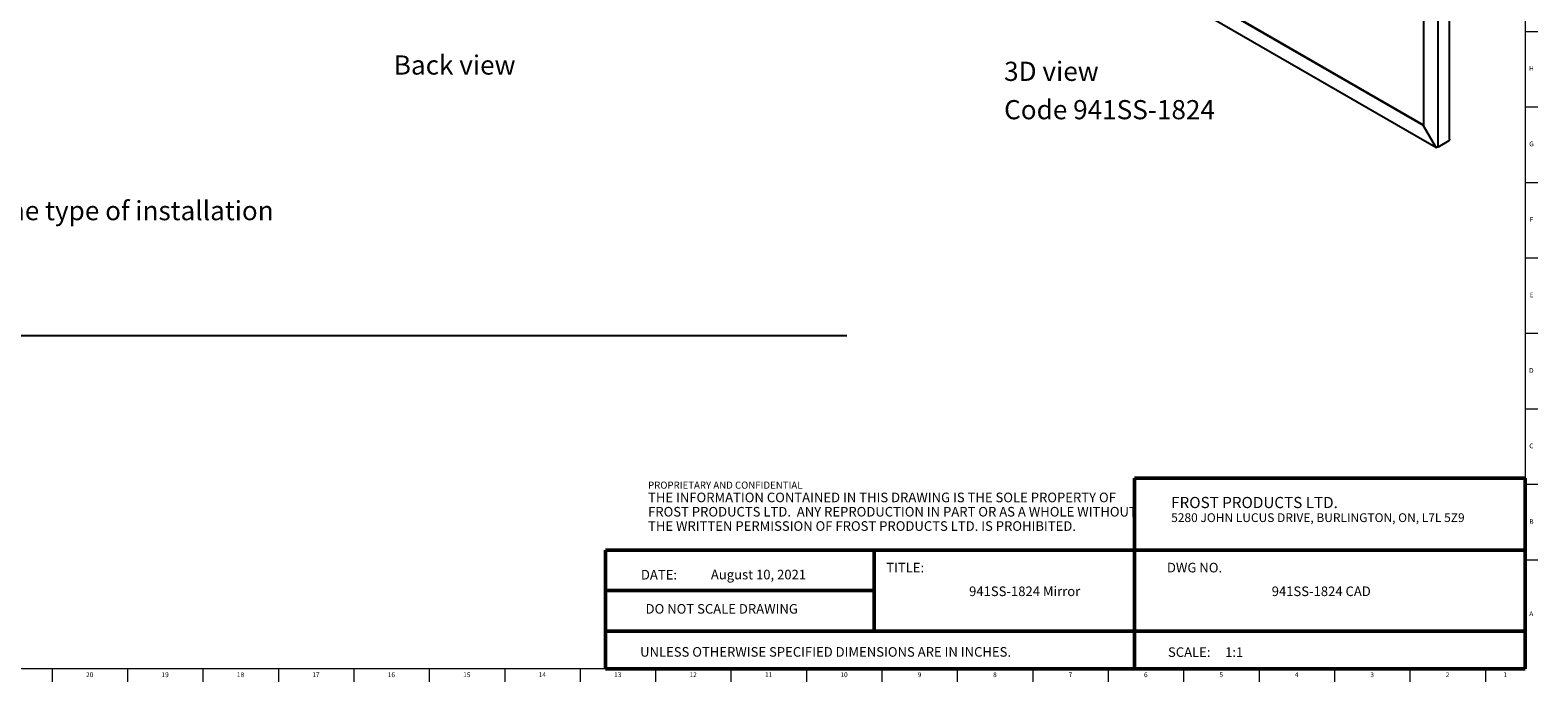
# Model space of a CAD drawing. Units: inches. Extents: x 0.2 to 69.8, y 0.2 to 49.8.
# Drawn here: x 30.5 to 69.8, y 0.2 to 17.2 of the extents above; entities that cross this region are included whole.
import ezdxf

# ---------------------------------------------------------------- set-up
doc = ezdxf.new("R2010")
doc.units = ezdxf.units.IN
doc.header["$MEASUREMENT"] = 0
doc.linetypes.add('SLD-Solid', pattern=[0])
for name, color, linetype in [('DIMS', 5, 'SLD-Solid'), ('NOTES', 1, 'SLD-Solid'), ('TITLE', 8, 'SLD-Solid')]:
    doc.layers.add(name, color=color, linetype=linetype)
doc.styles.add('SLDTEXTSTYLE0', font='ARIAL.TTF', dxfattribs={"width": 0.948})
doc.styles.add('SLDTEXTSTYLE1', font='GOTHIC.TTF', dxfattribs={"width": 0.913})
doc.styles.add('SLDTEXTSTYLE2', font='ARIALNB.TTF', dxfattribs={"width": 0.87})
doc.styles.add('SLDTEXTSTYLE3', font='ARIALN.TTF', dxfattribs={"width": 0.87})

# ---------------------------------------------------------------- blocks, each defined once
blk = doc.blocks.new('SW_NOTE_0')
at = {"layer": 'NOTES', "color": 0, "attachment_point": 1, "style": 'SLDTEXTSTYLE0'}
for s, insert, char_height in [('FROST PRODUCTS LTD.', (0, 0.376), 0.29167), ('5280 JOHN LUCUS DRIVE, BURLINGTON, ON, L7L 5Z9', (0, -0.05), 0.22917)]:
    blk.add_mtext(s, dxfattribs=dict(at, insert=insert, char_height=char_height))
blk = doc.blocks.new('SW_NOTE_0_1')
at = {"layer": 'NOTES', "color": 0, "attachment_point": 1}
for s, insert, char_height, style in [('PROPRIETARY AND CONFIDENTIAL', (0, 0.238), 0.18473, 'SLDTEXTSTYLE2'), ('THE INFORMATION CONTAINED IN THIS DRAWING IS THE SOLE PROPERTY OF ', (0, -0.05), 0.25, 'SLDTEXTSTYLE3'), ('FROST PRODUCTS LTD.  ANY REPRODUCTION IN PART OR AS A WHOLE WITHOUT ', (0, -0.423), 0.25, 'SLDTEXTSTYLE3'), ('THE WRITTEN PERMISSION OF FROST PRODUCTS LTD. IS PROHIBITED.', (0, -0.796), 0.25, 'SLDTEXTSTYLE3')]:
    blk.add_mtext(s, dxfattribs=dict(at, insert=insert, char_height=char_height, style=style))

msp = doc.modelspace()

# ---------------------------------------------------------------- linework, layer by layer
at = {"color": 7, "linetype": 'SLD-Solid', "lineweight": 25}
for p, q in [((67.5299064, 14.3170644), (67.5299064, 33.9038682)), ((66.8523378, 33.5516474), (66.8523378, 14.66451)), ((66.8407312, 14.6700556), (54.7275172, 21.6628652)), ((66.8523378, 14.677969), (54.7401744, 21.6701721)), ((54.4185338, 21.4636455), (67.1691451, 14.1028743)), ((66.8523378, 14.676756), (66.8407312, 14.6700556)), ((66.8407312, 14.6700556), (67.1539795, 14.1274936)), ((67.1655861, 14.121948), (66.8523378, 14.66451)), ((67.5161697, 14.2734597), (67.2319128, 14.1093617)), ((67.2070065, 14.1072254), (67.1980423, 14.1020505))]:
    msp.add_line(p, q, dxfattribs=at)
at = {"color": 8, "linetype": 'SLD-Solid', "lineweight": 25}
msp.add_line((67.2319128, 14.1093617), (67.2319128, 33.7451269), dxfattribs=at)
at = {"color": 7, "linetype": 'SLD-Solid', "lineweight": 25}
msp.add_open_spline([(67.5292111, 14.3170111), (67.5294267, 14.3153694), (67.530745, 14.3053343), (67.525707, 14.2900474), (67.5187833, 14.2780055), (67.5161697, 14.2734597)], degree=3, knots=[0, 0, 0, 0, 0.10854421711, 0.66348090907, 1, 1, 1, 1], dxfattribs=at)
for points in [[(67.1539795, 14.1274936), (67.1553863, 14.1222389), (67.1581999, 14.1117294), (67.1685938, 14.1019251), (67.1822806, 14.0978244), (67.1927884, 14.1006418), (67.1980423, 14.1020505)], [(67.2319128, 14.1093617), (67.2270686, 14.1081897), (67.2173804, 14.1058456), (67.1987494, 14.1070912), (67.1801185, 14.1121388), (67.1704303, 14.1186783), (67.1655861, 14.121948)]]:
    msp.add_open_spline(points, degree=3, dxfattribs=at)
at = {"layer": 'DIMS'}
msp.add_line((51.805937, 9.1865732), (2.7814402, 9.1865732), dxfattribs=at)
at = {"layer": 'TITLE', "linetype": 'SLD-Solid', "lineweight": 18}
for p, q in [((69.5, 49.5), (69.5, 0.5)), ((69.5, 17.1259843), (69.8346457, 17.1259843)), ((69.5, 15.1574803), (69.8346457, 15.1574803)), ((69.5, 13.1889764), (69.8346457, 13.1889764)), ((69.5, 11.2204724), (69.8346457, 11.2204724)), ((69.5, 9.2519685), (69.8346457, 9.2519685)), ((69.5, 7.2834646), (69.8346457, 7.2834646)), ((69.5, 5.3149606), (69.8346457, 5.3149606)), ((69.5, 3.3464567), (69.8346457, 3.3464567)), ((69.5, 0.5), (0.5, 0.5)), ((31.0629921, 0.5), (31.0629921, 0.1653543)), ((33.0314961, 0.5), (33.0314961, 0.1653543)), ((35, 0.4999606), (35, 0.5000394)), ((35, 0.5), (35, 0.1653543)), ((36.9685039, 0.5), (36.9685039, 0.1653543)), ((38.9370079, 0.5), (38.9370079, 0.1653543)), ((40.9055118, 0.5), (40.9055118, 0.1653543)), ((42.8740157, 0.5), (42.8740157, 0.1653543)), ((44.8425197, 0.5), (44.8425197, 0.1653543)), ((46.8110236, 0.5), (46.8110236, 0.1653543)), ((48.7795276, 0.5), (48.7795276, 0.1653543)), ((50.7480315, 0.5), (50.7480315, 0.1653543)), ((52.7165354, 0.5), (52.7165354, 0.1653543)), ((54.6850394, 0.5), (54.6850394, 0.1653543)), ((56.6535433, 0.5), (56.6535433, 0.1653543)), ((58.6220472, 0.5), (58.6220472, 0.1653543)), ((60.5905512, 0.5), (60.5905512, 0.1653543)), ((62.5590551, 0.5), (62.5590551, 0.1653543)), ((64.5275591, 0.5), (64.5275591, 0.1653543)), ((66.496063, 0.5), (66.496063, 0.1653543)), ((68.4645669, 0.5), (68.4645669, 0.1653543))]:
    msp.add_line(p, q, dxfattribs=at)
at = {"layer": 'TITLE', "lineweight": 50}
for p, q in [((69.4999317, 5.4753604), (59.3105351, 5.4753604)), ((59.3105351, 5.4753604), (59.3105351, 0.4636772)), ((69.4999317, 5.4753604), (69.5, 0.5)), ((45.5059791, 3.5979637), (45.5059791, 0.5)), ((52.518223, 3.5979637), (45.5059791, 3.5979637)), ((52.518223, 3.5979637), (69.4997616, 3.5979648)), ((52.518223, 1.4876118), (52.518223, 3.5979637)), ((52.518223, 2.5427877), (45.5059791, 2.5427877)), ((52.518223, 1.4876118), (45.5059791, 1.4876118)), ((52.518223, 1.4876118), (69.4999865, 1.4876118)), ((45.5059791, 0.5), (69.5, 0.5))]:
    msp.add_line(p, q, dxfattribs=at)

# ---------------------------------------------------------------- block references
at = {"layer": 'NOTES'}
for name, p in [('SW_NOTE_0_1', (46.6159726, 5.1481527)), ('SW_NOTE_0', (60.2661316, 4.6105228))]:
    msp.add_blockref(name, p, dxfattribs=at)

# ---------------------------------------------------------------- texts
at = {"layer": 'DIMS', "insert": (3.805328, 12.7013593), "char_height": 0.5, "attachment_point": 1, "style": 'SLDTEXTSTYLE1'}
msp.add_mtext('(1220mm) bottom of mirror from floor. Positions may vary depending on size and the type of installation', dxfattribs=at)
at = {"layer": 'NOTES'}
for s, insert, char_height, attachment_point, style in [('Back view', (39.9799396, 16.4984623), 0.5, 1, 'SLDTEXTSTYLE1'), ('3D view', (55.9066235, 16.3333514), 0.5, 1, 'SLDTEXTSTYLE1'), ('Code 941SS-1824', (55.9066235, 15.3333513), 0.5, 1, 'SLDTEXTSTYLE1'), ('TITLE:', (52.8307373, 3.2682756), 0.25, 1, 'SLDTEXTSTYLE1'), ('DWG NO.', (60.1561831, 3.2682756), 0.25, 1, 'SLDTEXTSTYLE1'), ('DATE:', (46.4300699, 3.0830628), 0.25, 1, 'SLDTEXTSTYLE0'), ('August 10, 2021', (49.4973265, 3.0864733), 0.25, 2, 'SLDTEXTSTYLE1'), ('941SS-1824 Mirror', (56.4437205, 2.6510344), 0.25, 2, 'SLDTEXTSTYLE1'), ('941SS-1824 CAD', (64.18297, 2.6510344), 0.25, 2, 'SLDTEXTSTYLE1'), ('DO NOT SCALE DRAWING', (48.5387012, 2.193033), 0.25, 2, 'SLDTEXTSTYLE0'), ('UNLESS OTHERWISE SPECIFIED DIMENSIONS ARE IN INCHES.', (46.4082978, 1.0702903), 0.25, 1, 'SLDTEXTSTYLE0'), ('SCALE:     1:1', (60.1831753, 1.0645816), 0.25, 1, 'SLDTEXTSTYLE1')]:
    msp.add_mtext(s, dxfattribs=dict(at, insert=insert, char_height=char_height, attachment_point=attachment_point, style=style))
at = {"layer": 'TITLE', "char_height": 0.125, "attachment_point": 2, "style": 'SLDTEXTSTYLE1'}
for s, insert in [('H', (69.667019, 16.2216102)), ('G', (69.6669033, 14.2531063)), ('F', (69.6659918, 12.2846024)), ('E', (69.6675688, 10.3160984)), ('D', (69.6658327, 8.3475945)), ('C', (69.6660208, 6.3790905)), ('B', (69.6663969, 4.4105866)), ('A', (69.6622736, 2.0031063)), ('20', (32.0447267, 0.4125551)), ('19', (34.0132307, 0.4125551)), ('18', (35.9817346, 0.4125551)), ('17', (37.9502385, 0.4125551)), ('16', (39.9187425, 0.4125551)), ('15', (41.8872464, 0.4125551)), ('14', (43.8557504, 0.4125551)), ('13', (45.8242543, 0.4125551)), ('12', (47.7927582, 0.4125551)), ('11', (49.7612622, 0.4125551)), ('10', (51.7297661, 0.4125551)), ('9', (53.6995287, 0.4125551)), ('8', (55.6680327, 0.4125551)), ('7', (57.6365366, 0.4125551)), ('6', (59.6050405, 0.4125551)), ('5', (61.5735445, 0.4125551)), ('4', (63.5420484, 0.4125551)), ('3', (65.5105523, 0.4125551)), ('2', (67.4790563, 0.4125551)), ('1', (68.9810248, 0.4125551))]:
    msp.add_mtext(s, dxfattribs=dict(at, insert=insert))

doc.saveas('drawing.dxf')
